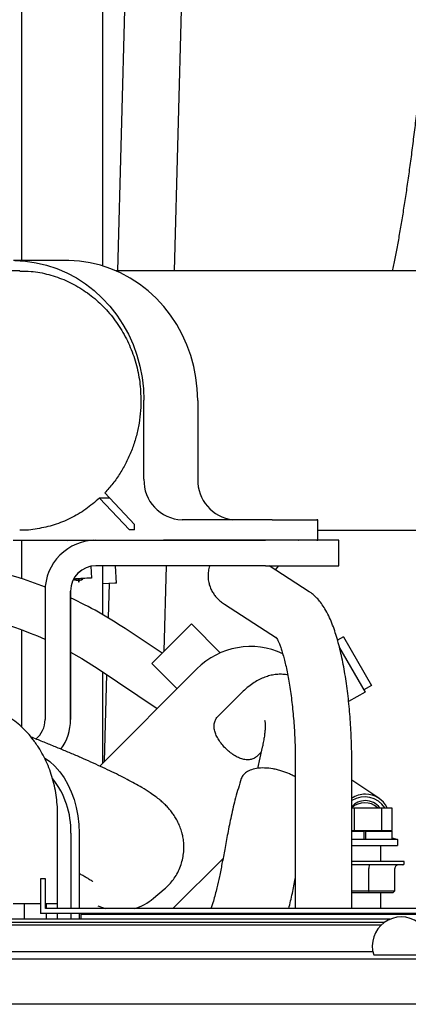
# Model space of a CAD drawing. Units: inches. Extents: x 0.2 to 16.8, y -11.3 to 10.7.
# Drawn here: x 11.8 to 12, y -3 to -2.6 of the extents above; entities that cross this region are included whole.
import ezdxf

# ---------------------------------------------------------------- set-up
doc = ezdxf.new("R2010")
doc.units = ezdxf.units.IN
doc.header["$MEASUREMENT"] = 0

msp = doc.modelspace()

# ---------------------------------------------------------------- linework, layer by layer
at = {"color": 7, "linetype": 'Continuous', "lineweight": 25}
for p, q in [((11.8247079777, -2.699441432631121), (11.8247079777, -2.209056015931121)), ((11.8614726836, -2.209056015931121), (11.8614726836, -2.701860883831123)), ((11.8816782177, -2.209056015931121), (11.8683308453, -2.704105155731123)), ((11.8942223691, -2.704105155731123), (11.9075697415, -2.209056015931121)), ((11.8454009077, -2.699473889831121), (11.8208628792, -2.699435401531121)), ((11.8237616784, -2.704105155831122), (11.7032362077, -2.704105155931123)), ((12.0275025883, -2.704105155531123), (11.8676184444, -2.704105155731123)), ((11.8803670156, -2.798964307031123), (11.8803454913, -2.763068077231121)), ((11.9048835198, -2.763106565631122), (11.9049050442, -2.799002795431121)), ((11.8625193125, -2.805233635331123), (11.8760461562, -2.819670734431123)), ((11.8647410777, -2.807604908731121), (11.8601356147, -2.807599124131122)), ((11.873749564, -2.822129190331121), (11.8601356147, -2.807599124131122)), ((11.8760476291, -2.822127102231121), (11.8760461562, -2.819670734431123)), ((11.9312940848, -2.817445130031124), (11.8977112177, -2.817475644131121)), ((11.9387555119, -2.817443415731122), (11.9592038691, -2.81747548943112)), ((11.9595825487, -2.826740482531121), (11.959576994, -2.817476939431123)), ((11.8760476291, -2.822127102231121), (11.873749564, -2.822129190331121)), ((11.9595798353, -2.822215391831121), (12.0275025884, -2.822215391731123)), ((11.8208011735, -2.826809074531123), (11.9312996394, -2.826708673231123)), ((11.8208011735, -2.826809074531123), (11.845339202, -2.826847562931124)), ((11.8247079777, -2.844346430731121), (11.8247079777, -2.826815202431123)), ((11.8573230921, -2.826836674031123), (11.845339202, -2.826847562931124)), ((11.8584831768, -2.826807600031123), (11.9357104932, -2.826807600131121)), ((11.955837668, -2.826747161531123), (11.8893209864, -2.826807600131121)), ((11.8909141012, -2.826807600131121), (11.8909141402, -2.826806152531122)), ((11.9182697163, -2.826781296631121), (11.9182494929, -2.826807600131121)), ((11.9465489666, -2.826807600131121), (11.9357104932, -2.826807600131121)), ((11.9592094237, -2.826739032531122), (11.9387610666, -2.826706958931122)), ((11.9684021168, -2.826807600131121), (11.9465489666, -2.826807600131121)), ((11.9507119793, -2.826807600131121), (11.9507548966, -2.826751779931121)), ((11.9691483641, -2.826807600131121), (11.9684021168, -2.826807600131121)), ((11.9691483641, -2.838387035031121), (11.9691483641, -2.826807600131121)), ((11.8561163334, -2.838639297031121), (11.8564269222, -2.844008945831123)), ((11.9357104931, -2.838387035031121), (11.8584831768, -2.838387035031121)), ((11.8614726836, -2.838387035031121), (11.8614726836, -2.86061874003112)), ((11.8678625653, -2.846316780431123), (11.8674038965, -2.838387035031121)), ((11.889551147, -2.877359070431122), (11.8906018998, -2.838387035031121)), ((11.9357104931, -2.838387035031121), (11.9465489666, -2.838387035031121)), ((11.9556711619, -2.850232087131121), (11.9373682497, -2.838387035031121)), ((11.9403336414, -2.840306140531122), (11.9418091435, -2.838387035031121)), ((11.9465489666, -2.838387035031121), (11.9684021168, -2.838387035031121)), ((11.9684021168, -2.838387035031121), (11.9691483641, -2.838387035031121)), ((11.8495266907, -2.844408066031121), (11.8491370444, -2.844845555131122)), ((11.85039289, -2.844357963731123), (11.8504778092, -2.845826098031121)), ((11.8509182495, -2.845800622331121), (11.8504778092, -2.845826098031121)), ((11.8509182495, -2.845800622331121), (11.8508333303, -2.844332487931122)), ((11.8521370187, -2.844672031931121), (11.8516995296, -2.844282385631121)), ((11.8543345263, -2.844129973331124), (11.8534927173, -2.844178664831122)), ((11.8564269222, -2.844008945831123), (11.8543345263, -2.844129973331124)), ((11.8616951473, -2.846673513531122), (11.8614726836, -2.84668638113112)), ((11.8671705599, -2.846356807131122), (11.8616951473, -2.846673513531122)), ((11.864491319, -2.846511778631121), (11.8640697425, -2.86214789403112)), ((11.8353243094, -2.849966469931121), (11.8353243093, -2.908431036831121)), ((11.8469037431, -2.849966469931121), (11.846903743, -2.908431036831121)), ((11.8469407435, -2.908431036831121), (11.8469407435, -2.849966469931121)), ((11.9170202897, -2.855872955831123), (11.9407608485, -2.871237076731123)), ((11.8929933706, -2.873916846831121), (11.9020000573, -2.864910160131124)), ((11.9151739156, -2.878084018431124), (11.9020000573, -2.864910160131124)), ((11.8247079777, -2.911934771731121), (11.8247079777, -2.867663807831121)), ((11.8886245308, -2.878285686631123), (11.8718093911, -2.867050169531121)), ((11.883986684, -2.882923533431121), (11.8929933706, -2.873916846831121)), ((11.9712876394, -2.870832570431122), (11.9686163947, -2.872374814231121)), ((11.9712876394, -2.870832570431122), (11.9840250178, -2.892894357031124)), ((11.9694978425, -2.875838155831121), (11.9810941598, -2.895923566631121)), ((11.883986684, -2.882923533431121), (11.8954497397, -2.894386589231121)), ((11.8595541654, -2.885391410931123), (11.8864642046, -2.903372124331123)), ((11.8602259485, -2.929610380431121), (11.9044564264, -2.885379902531123)), ((11.8614726836, -2.886673323831121), (11.8614726836, -2.928363645331124)), ((11.863374238, -2.887943901831121), (11.8623069457, -2.92752938323112)), ((11.9810941598, -2.895923566631121), (11.9736296731, -2.900233190031122)), ((11.9840250178, -2.892894357031124), (11.9805151881, -2.89492075813112)), ((11.9236900675, -2.897316150631123), (11.9141702126, -2.906891470431122)), ((11.9342793403, -2.921070303331123), (11.9320406947, -2.930705660531124)), ((11.9321695554, -2.924919095331123), (11.9337558197, -2.923323589131122)), ((11.9493391338, -2.927920657731121), (11.9493391338, -2.994526101631123)), ((11.9750744279, -2.994526101631123), (11.9750744279, -2.927920657731121)), ((11.987391684, -2.944279788531122), (11.9750744279, -2.936049661131121)), ((11.9750744279, -2.948660078031121), (11.9761280364, -2.948660078031121)), ((11.9761280364, -2.948660078031121), (11.9761280364, -2.958954195631121)), ((11.9761280364, -2.948660078031121), (11.9885849069, -2.948660078031121)), ((11.9885849069, -2.948660078031121), (11.9885849069, -2.958954195631121)), ((11.9885849069, -2.948660078031121), (11.9933831715, -2.948660078031121)), ((11.9933831715, -2.948660078031121), (11.9933831715, -2.958954195631121)), ((11.8410216757, -2.992441803331121), (11.8410216757, -2.951744618531122)), ((11.9750744279, -2.958954195631121), (11.9761280364, -2.958954195631121)), ((11.9761280364, -2.958954195631121), (11.9885849069, -2.958954195631121)), ((11.9885849069, -2.958954195631121), (11.9933831715, -2.958954195631121)), ((11.9908527716, -2.959248313331122), (11.9908527716, -2.958954195631121)), ((11.991129725, -2.958954195631121), (11.9910017516, -2.959248313331122)), ((11.8470859196, -2.960160558531121), (11.8470859196, -2.994526101631123)), ((11.8508796571, -2.960160558531121), (11.8508796571, -2.994526101631123)), ((11.9750744279, -2.959248313331122), (11.9805586539, -2.959248313331122)), ((11.9959274775, -2.963071842731121), (11.9750744279, -2.963071842731121)), ((11.9805586539, -2.959248313331122), (11.9805586539, -2.963071842731121)), ((11.981293948, -2.959248313331122), (11.9805586539, -2.959248313331122)), ((11.981293948, -2.959248313331122), (11.9933968892, -2.959248313331122)), ((11.981293948, -2.959248313331122), (11.981293948, -2.963071842731121)), ((11.9933968892, -2.963071842731121), (11.9933968892, -2.959248313331122)), ((11.9933968892, -2.962307441931123), (11.9959274775, -2.963071842731121)), ((11.9959274775, -2.963071842731121), (11.9959274775, -2.965748313331122)), ((11.9750744279, -2.965748313331122), (11.9959274775, -2.965748313331122)), ((11.9882792422, -2.97310125443112), (11.9882792422, -2.965748313331122)), ((11.8935649908, -2.994526101631123), (11.9164290266, -2.971662065731123)), ((11.9988841672, -2.97310125443112), (11.9750744279, -2.97310125443112)), ((11.998295932, -2.974571842731122), (11.9750744279, -2.974571842731122)), ((11.9828789921, -2.986465225031121), (11.9828789921, -2.976336548531122)), ((11.9946586878, -2.986465225031121), (11.9946586878, -2.976336548531122)), ((11.9988841672, -2.973983607431122), (11.9988841672, -2.97310125443112)), ((11.8355214442, -2.980958692331121), (11.8332055572, -2.980958692331121)), ((11.8332055572, -2.980958692331121), (11.8332055572, -2.996841988631121)), ((11.8355214442, -2.994526101631123), (11.8355214442, -2.980958692331121)), ((11.8847171445, -2.989859138931123), (11.8896375563, -2.985715634231123)), ((11.9750744279, -2.986465225031121), (11.9828789921, -2.986465225031121)), ((11.9827450933, -2.987347578031122), (11.9750744279, -2.987347578031122)), ((11.9828789921, -2.986465225031121), (11.9827450933, -2.987347578031122)), ((11.9937170384, -2.987347578031122), (11.9827450933, -2.987347578031122)), ((11.9828789921, -2.986465225031121), (11.9946586878, -2.986465225031121)), ((11.9882792422, -2.994526101631123), (11.9882792422, -2.987347578031122)), ((11.9946586878, -2.986465225031121), (11.9937170384, -2.987347578031122)), ((11.8332055572, -2.992441803331121), (11.820847042, -2.992441803331121)), ((11.8258756278, -2.999389464231121), (11.8258756278, -2.992441803331121)), ((11.8410216757, -2.992441803331121), (11.8355214442, -2.992441803331121)), ((12.5684996748, -2.994526101631123), (11.8355214442, -2.994526101631123)), ((11.8359034184, -2.994526101631123), (11.8359034184, -2.992441803331121)), ((11.8409176079, -2.994526101631123), (11.8409176079, -2.992441803331121)), ((11.9924927334, -2.999389464231121), (11.7873968432, -2.999389464231121)), ((12.5708155618, -2.996841988631121), (11.8332055572, -2.996841988631121)), ((11.8359034184, -2.999389464231121), (11.8359034184, -2.996841988631121)), ((11.8409176079, -2.999389464231121), (11.8409176079, -2.996841988631121)), ((11.8470859196, -2.996841988631121), (11.8470859196, -2.999389464231121)), ((11.8508796571, -2.996841988631121), (11.8508796571, -2.999389464231121)), ((11.8517326531, -2.996841988631121), (11.8517326531, -2.997073577331121)), ((11.8517326531, -2.999389464231121), (11.8517326531, -2.997073577331121)), ((11.8517326531, -2.997073577331121), (12.0485830468, -2.997073577331121)), ((11.9899560109, -3.000809606331123), (11.7899335657, -3.000809606331123)), ((11.988494294, -3.002022694731123), (11.7913952826, -3.002022694731123)), ((11.984719933, -3.014285316231123), (11.7951696436, -3.014285316231123)), ((11.9850702302, -3.015599795831121), (12.010196836, -3.015599795831121)), ((12.8892674334, -3.017554325731122), (11.6920671091, -3.017554325731122)), ((13.0420985632, -3.038119389631123), (11.6988808917, -3.038119389631123))]:
    msp.add_line(p, q, dxfattribs=at)
at = {"color": 7, "linetype": 'Continuous', "lineweight": 25, "flags": 128}
for points in [[(11.8215529822, -2.69944075593112), (11.8264267458, -2.699722455731123), (11.8312625015, -2.700429613531123), (11.8360277979, -2.701557483731121), (11.8406906564, -2.703098497531122), (11.8452197859, -2.705042313731123), (11.8495847927, -2.70737588773112), (11.8537563845, -2.710083559731124), (11.8577065668, -2.713147159231123), (11.8614088311, -2.716546127231122), (11.8648383326, -2.720257654331124), (11.8679720568, -2.724256833531121), (11.8707889741, -2.728516827331123), (11.8732701811, -2.733009048131122), (11.8753990271, -2.737703349931123), (11.8771612259, -2.742568230631121), (11.878544952, -2.747571043331123), (11.8795409195, -2.75267821563112), (11.8801424449, -2.75785547463112), (11.8803454913, -2.763068077231121)], [(11.9048835198, -2.763106565631122), (11.9046804734, -2.757893963031122), (11.9040789481, -2.752716704031122), (11.9030829805, -2.747609531731121), (11.9016992544, -2.742606719031122), (11.8999370556, -2.737741838331121), (11.8978082097, -2.733047536531124), (11.8953270027, -2.728555315631122), (11.8925100853, -2.724295321931122), (11.8893763611, -2.720296142731121), (11.8859468596, -2.716584615631123), (11.8822445953, -2.71318564763112), (11.878294413, -2.710122048131121), (11.8741228213, -2.707414376131122), (11.8697578145, -2.705080802031122), (11.865228685, -2.703136985931123), (11.8605658264, -2.701595972131122), (11.85580053, -2.700468101931121), (11.8509647743, -2.69976094413112), (11.8460910107, -2.699479244331122), (11.8454009077, -2.699473889831121)], [(11.959576994, -2.817476939431123), (11.9594987185, -2.817476209731121), (11.9592038691, -2.81747548943112)], [(11.9592094237, -2.826739032531122), (11.9595042731, -2.826739752831123), (11.959579635, -2.826740634631121), (11.9594326133, -2.826741643931121), (11.959068858, -2.826742742031121), (11.958502348, -2.826743886731122), (11.9577548539, -2.826745034031123), (11.9568551016, -2.826746139831122), (11.955837668, -2.826747161531123)], [(11.8469407435, -2.877753715731123), (11.852059647, -2.880668954131123), (11.8595541654, -2.885391410931123)], [(11.8350333461, -2.925882316431124), (11.8374671669, -2.927605709431123), (11.8398189831, -2.929730154731121), (11.8419995113, -2.932193067931123), (11.843984498, -2.93496705473112), (11.8457518649, -2.938021261031124), (11.8472819542, -2.941321715731124), (11.848557747, -2.944831709031123), (11.8495650532, -2.948512200331122), (11.8502926688, -2.952322252631123), (11.8507325008, -2.956219487931121), (11.8508796571, -2.960160558531121)]]:
    msp.add_lwpolyline(points, dxfattribs=at)
at = {"color": 7, "linetype": 'Continuous', "lineweight": 25}
for centre, radius, start, end in [((11.8983115794, -2.799532139231121), 0.0179535457146767, 178.1875550222996, 268.0836871546929), ((11.9229335309, -2.799539330231123), 0.018036468674012, 178.2953583112918, 263.3547198399023), ((11.9360129069, -7.118227427431122), 4.300784886186531, 89.9634625527, 90.06286495490001), ((11.8584831779, -2.849966468631123), 0.023158868526556, 90.00000269900005, 180.0000032370949), ((11.9360184612, -7.127489492131121), 4.300783407662896, 89.96346253469997, 90.06286497109997), ((11.7676399724, -3.022950721831122), 0.1874999999999998, 68.76187896279964, 86.23863948389902), ((11.8584831774, -2.849966469331121), 0.0115794343409164, 90.00000305789399, 180.0000028549966), ((11.8585201779, -2.849966469331121), 0.0115794343205131, 90.00000295699023, 180.0000029535975), ((11.8504432718, -2.841408957131121), 0.0036764705882357, 238.0157344537972, 269.8705759514123), ((11.8504432718, -2.841408957131121), 0.0036764705882363, 276.750201486432, 308.6318559463519), ((11.7676399724, -3.022950721831122), 0.1875000000000008, 56.24999999999898, 64.97981987119908), ((11.7676399724, -3.022950721831122), 0.165441176470589, 65.85079673959861, 85.73625181109942), ((11.9290201173, -2.909943593431122), 0.0347383047707275, 64.96655447909667, 134.9999999991972), ((11.8237448739, -2.908431036931122), 0.0115794354133687, 309.5247763892018, 6.524113644e-07), ((11.8237448715, -2.908431036931122), 0.0231588714967348, 324.2041935289024, 2.383983096e-07), ((11.8237818718, -2.908431036831121), 0.0231588716752054, 324.165985575384, 6.05949907e-08), ((11.8090092109, -2.959128959831122), 0.0380906805486716, 358.4480854242993, 38.80211597550315), ((11.9812640712, -2.953450409231123), 0.0110294117647065, 90, 124.1384331225051), ((11.980926301, -2.954689489731122), 0.0110588235294114, 33.03920451071509, 121.9486313195978), ((11.9812640712, -2.953450409231123), 0.0080882352941175, 90, 139.9305715447015), ((11.9812640712, -2.953450409231123), 0.0110294117647072, 25.74224660220578, 90), ((11.9812640712, -2.953450409231123), 0.0080882352941174, 36.31748800942615, 90), ((11.980926301, -2.954689489731122), 0.0083823529411768, 45.99657265111554, 134.276220128991), ((11.998295932, -2.973983607431122), 0.0005882352941189, 270.0000000010381, 0), ((11.8694125109, -2.971681762631124), 0.0237623403407417, 285.9780165679065, 310.0960556978085), ((11.8694069095, -2.971385503531123), 0.0240654510087865, 245.3273118791026, 254.0640586402992), ((11.9976335331, -3.011547870931124), 0.0132005558128757, 342.1244159241935, 197.8755840758065)]:
    msp.add_arc(centre, radius, start, end, dxfattribs=at)
for centre, major_axis, ratio, start_param, end_param in [((11.9831467898, -2.976336548531122), (0, 0.001764705882353112), 0.1517519987, 0, 1.57079632679691), ((11.9965419866, -2.976336548531122), (0.001883298767323183, 0), 0.9370291708, 1.57079632679867, 3.141592653593819)]:
    msp.add_ellipse(centre, major_axis=major_axis, ratio=ratio, start_param=start_param, end_param=end_param, dxfattribs=at)
for points, knots in [([(12.0186566518893, -2.351798116078448), (12.01865546713847, -2.353760680186304), (12.01865203119873, -2.359452384994603), (12.0186138551169, -2.368912655065588), (12.0185281923874, -2.380182128280164), (12.01839955327762, -2.391479049949253), (12.01822880059106, -2.402790375633603), (12.01801591602504, -2.414104410511007), (12.01776117685436, -2.425409096396645), (12.01746484046855, -2.436692478462269), (12.01712722847891, -2.447942601118014), (12.01674870346625, -2.459147559445191), (12.01632967512077, -2.470295489265456), (12.01587059842821, -2.481374580265547), (12.01537197393496, -2.492373086084345), (12.01483434748926, -2.503279334997639), (12.01425831016946, -2.514081740177676), (12.01364449822624, -2.524768809748386), (12.01299359310674, -2.53532915651873), (12.01230632156971, -2.545751507360346), (12.01158345592298, -2.556024712164919), (12.01082581441768, -2.566137752314417), (12.01003426184322, -2.576079748585562), (12.00920971037866, -2.58583996839593), (12.00835312077105, -2.595407832288354), (12.00746550392982, -2.604772919511375), (12.00654792305405, -2.613924972601953), (12.00560149643379, -2.622853900576991), (12.0046274011427, -2.631549781313061), (12.00362687777671, -2.640002859889026), (12.00260123692416, -2.648203553638612), (12.00155186646929, -2.656142422313393), (12.00048024527184, -2.66381025657824), (11.99938794548922, -2.67119771164711), (11.99827669353224, -2.678296619104855), (11.99714823423908, -2.685095028841977), (11.996004956485, -2.691595572674497), (11.99484772352611, -2.697747006436258), (11.99403371365305, -2.701910669713526), (11.99360337609886, -2.703928705075287), (11.9935657487684, -2.704105155591146)], [0, 0, 0, 0, 0.0144184697076208, 0.0418155376605114, 0.0692145276567992, 0.0966146198724141, 0.1240154511927247, 0.1514166673829962, 0.1788178930503715, 0.2062186898277825, 0.2336187051914296, 0.2610175787494478, 0.2884149381821774, 0.3158103949370538, 0.3432035395720801, 0.3705939366370481, 0.3979811189654491, 0.4253645812279091, 0.4527437725704703, 0.4801180881246349, 0.5074868591312091, 0.5348493413609421, 0.5622047014418801, 0.5895520006075418, 0.6168901752591286, 0.6442180135782366, 0.6715341272238673, 0.6988369168851275, 0.7261245301182543, 0.7533948094476037, 0.7806452281209335, 0.8078728101306093, 0.8350740300833537, 0.8622446871364737, 0.8893797454098026, 0.9164731308887618, 0.9435174716827388, 0.9705037643958282, 0.9974209441088411, 1, 1, 1, 1]), ([(11.82375889670186, -2.70425536133084), (11.82548793283266, -2.704246396209462), (11.82994506750533, -2.704223285788209), (11.83704456863852, -2.705648329017861), (11.84484202142653, -2.708330901159189), (11.85217768028554, -2.712267098351741), (11.85889135875069, -2.717302979871415), (11.8648365341027, -2.723346478520198), (11.86988100006586, -2.730260432039496), (11.87392223875714, -2.737894836674271), (11.87684230701231, -2.746082109693005), (11.87868737080936, -2.754643590172807), (11.87889995123461, -2.76047462372783), (11.87900624144724, -2.763390140505339)], [0, 0, 0, 0, 0.0596013390699288, 0.1536412051629384, 0.247681071255946, 0.3417209373489522, 0.4357608034419613, 0.5298006695349682, 0.6238405356279736, 0.7178804017209823, 0.8119202678139907, 0.9059601339069973, 0.9999999999999999, 0.9999999999999999, 0.9999999999999999, 0.9999999999999999]), ([(11.86013561471248, -2.8075991241041), (11.85807710311184, -2.809370124816961), (11.85396007991055, -2.812912126242682), (11.84696530238485, -2.816950466198679), (11.83954626893901, -2.819989725174003), (11.83179511020181, -2.821699514003963), (11.82646445898636, -2.822410875011342), (11.82379332188555, -2.822209327432286), (11.82375323533308, -2.822206302747555)], [0, 0, 0, 0, 0.1993924134639768, 0.3987848269279593, 0.5981772403919441, 0.7975696538559323, 0.9969620673199132, 0.9999999999999999, 0.9999999999999999, 0.9999999999999999, 0.9999999999999999]), ([(11.91037192175402, -2.838387035016193), (11.91022562171612, -2.838808421573872), (11.90982311192639, -2.839967766555286), (11.90954528450477, -2.841996506265388), (11.90956594480308, -2.844327877642658), (11.90995705689109, -2.846543668435902), (11.91064737959274, -2.848584328543203), (11.91158307248705, -2.850424118402301), (11.91270870646946, -2.852053481205099), (11.91397995143704, -2.853475864299969), (11.91543598201404, -2.854787098976298), (11.91645882866576, -2.855488140269602), (11.91702028965746, -2.855872955861559)], [0, 0, 0, 0, 0.0617246775251077, 0.16982078287463, 0.2741034516973973, 0.3749562660183871, 0.473393976928346, 0.5707133328726977, 0.6683540632520288, 0.7681510621174691, 0.8727334792861395, 1, 1, 1, 1]), ([(11.85349271725726, -2.844178664848665), (11.85339634185058, -2.844184239352464), (11.85320359096555, -2.844195388364205), (11.85253517360825, -2.844234050666404), (11.85167434088086, -2.844283842573634), (11.85068396511497, -2.844341127452206), (11.84970090742229, -2.844397989042011), (11.84894131950111, -2.844441924791783), (11.84863094322333, -2.844459877439653), (11.84853517795309, -2.844465416652212)], [0, 0, 0, 0, 0.1551294020029912, 0.3102589193852149, 0.4653884367674865, 0.6205179541496428, 0.7756474715318268, 0.9307769889142435, 1, 1, 1, 1]), ([(11.86786052397965, -2.846316898512469), (11.86785580874858, -2.846317171248784), (11.86784603950978, -2.846317736316791), (11.86775189934735, -2.846323181530578), (11.86760831928811, -2.846331486425082), (11.86742703319798, -2.846341972295213), (11.86727440346121, -2.846350800637182), (11.86719056419812, -2.846355650030886), (11.86717055985866, -2.846356807113074)], [0, 0, 0, 0, 0.177832137034824, 0.3684410345116561, 0.5590499319884463, 0.7496588294654769, 0.9402677269419973, 1, 1, 1, 1]), ([(11.97507442794852, -2.927920657734346), (11.97507196857993, -2.92707447430224), (11.97506483739192, -2.924620879841963), (11.97498566994547, -2.920529232157164), (11.97480861124565, -2.915664323506735), (11.97454383948808, -2.910815970606872), (11.97419403808715, -2.906009575356491), (11.97376008211728, -2.901268311190797), (11.97324335731303, -2.896614490122079), (11.9726449872122, -2.892069109119634), (11.9719657821492, -2.887651485511607), (11.97120583206569, -2.883378624189723), (11.97036393789298, -2.879264437237505), (11.96943663709334, -2.875318642685214), (11.96841652230232, -2.871545160687186), (11.96728918320979, -2.867939776640951), (11.9660276480351, -2.864487166499649), (11.96458297427617, -2.861161211089224), (11.96300265299564, -2.858181725399453), (11.96132764997665, -2.855640473798934), (11.959656653155, -2.85359052950784), (11.95792362113595, -2.851884304478431), (11.95655671700974, -2.85081417483364), (11.95578340003858, -2.850305862780711), (11.95567116192381, -2.85023208709925)], [0, 0, 0, 0, 0.0254570715420541, 0.0738153541426817, 0.1221502893853166, 0.1704873372467809, 0.2188524998299892, 0.267285611377129, 0.3158305263017979, 0.3645383022054122, 0.4134714041930946, 0.4627096594052891, 0.5123591552538064, 0.5625661013935093, 0.6135391097241291, 0.6655854565614301, 0.7191673987554561, 0.7749636044709166, 0.8337393796909573, 0.8821960265349421, 0.9236008321485115, 0.9603532041758145, 0.9942457209839916, 1, 1, 1, 1]), ([(11.94052385186817, -2.87087035550872), (11.94053178941728, -2.870880030249604), (11.94054988008057, -2.87090208018937), (11.94079408216364, -2.871273719320615), (11.94116870441598, -2.87195440896157), (11.94166285625295, -2.872989454282059), (11.94224177833982, -2.87438546164424), (11.94288298735623, -2.876152642558465), (11.94356214134391, -2.878285633022396), (11.94425807069145, -2.880770738137076), (11.94495197756534, -2.883586634895955), (11.94562788886497, -2.886707112069057), (11.94627238897901, -2.890102748685609), (11.94687434778363, -2.893742203573992), (11.94742458232015, -2.897592989558478), (11.94791555958807, -2.901621936508447), (11.94834114653241, -2.905795446662824), (11.94869643616547, -2.910079663939618), (11.9489775603419, -2.914440509872423), (11.94918179000794, -2.918843997587202), (11.94930453538774, -2.923176963908371), (11.94933791780968, -2.926199617539054), (11.94933901148944, -2.927747507358119), (11.94933913383087, -2.927920657734346)], [0, 0, 0, 0, 0.0289407354391946, 0.0659595415435214, 0.1054132950257731, 0.1474495682709437, 0.1919994558478458, 0.2388395675344771, 0.2876622234048484, 0.3381362634536706, 0.3899484307430635, 0.442824766705911, 0.4965370577718109, 0.5509005069044133, 0.6057674690695479, 0.6610202013603392, 0.7165640771185575, 0.7723217888078128, 0.8282285892134539, 0.8842284169757549, 0.9402706872292314, 0.9933185470628872, 1, 1, 1, 1]), ([(11.94589505173409, -2.888190581747998), (11.94576415580724, -2.888157223615244), (11.94484562315712, -2.887923140440757), (11.94309305757172, -2.887817663272734), (11.94069536863641, -2.887875465964867), (11.93831639437924, -2.888269024386193), (11.93595390269708, -2.888946646353655), (11.93358021253264, -2.889927257996692), (11.93115821431219, -2.891235029822766), (11.92865816501623, -2.892920241195763), (11.92614669313704, -2.894935264054271), (11.9244972198367, -2.896534014138829), (11.92368455870665, -2.897321684997229)], [0, 0, 0, 0, 0.0151487466586609, 0.1063029136952699, 0.1981125241723872, 0.292126727879243, 0.3902029310949042, 0.4946062700852322, 0.6079389104202471, 0.7324785765416018, 0.8681977681866649, 1, 1, 1, 1]), ([(11.83092156140301, -2.919083893039676), (11.83059993498744, -2.918615177799835), (11.82950227877706, -2.917015532469086), (11.82736826245723, -2.914540475244578), (11.82455000194518, -2.911687208853833), (11.82151727944075, -2.909149408919805), (11.81831446322236, -2.906929081331891), (11.81496300107548, -2.905048311584454), (11.81149223051979, -2.903516469619787), (11.80792952588734, -2.902351877902446), (11.80442569139414, -2.901555397019187), (11.80210138388424, -2.901311693952571), (11.80100330186494, -2.901196560324872)], [0, 0, 0, 0, 0.0453098462525896, 0.154634792800298, 0.2636088742454695, 0.372126516838355, 0.4800920506731477, 0.5874334451547542, 0.6941148511324795, 0.8001453074340881, 0.9055818374096943, 1, 1, 1, 1]), ([(11.93216955543152, -2.924919095345092), (11.9317238213203, -2.925302778949631), (11.93082917014695, -2.926072886012032), (11.92918622015991, -2.926662909775863), (11.92737805858522, -2.926834469467372), (11.92543060046906, -2.926527830605706), (11.92340746727888, -2.925814550522271), (11.92136987919857, -2.924701067479574), (11.91937392842355, -2.923275248073632), (11.91749980107136, -2.921584642868534), (11.91581604534213, -2.919710152525645), (11.9143973490137, -2.917717225839247), (11.91328793993334, -2.915680417546496), (11.91257352714563, -2.913654333875761), (11.91226488338801, -2.911702215331807), (11.91243328865082, -2.909887838242041), (11.9130195200723, -2.908237824566394), (11.91378750517968, -2.907339252721061), (11.9141702126127, -2.906891470438548)], [0, 0, 0, 0, 0.0612826803103351, 0.1230029752410233, 0.1854928934448156, 0.2488968078559748, 0.3117510482055578, 0.3746220308055298, 0.4377916163000081, 0.500360136643352, 0.5626697337989199, 0.6254544944258622, 0.688214952612183, 0.7509307922193863, 0.8142696319789918, 0.8767951167432152, 0.9386037253136679, 1, 1, 1, 1]), ([(11.93541905355023, -2.908965251305072), (11.93541608762873, -2.908956816474595), (11.93539938942149, -2.908909328182221), (11.93546613481125, -2.909148186595014), (11.93554644673283, -2.90970600704336), (11.93561614939082, -2.910640246213329), (11.93562285044017, -2.911915121648032), (11.9355368409833, -2.913534715004682), (11.93533086717448, -2.915478388896818), (11.93498432103624, -2.917721693206519), (11.93460686067738, -2.91963614507237), (11.9343432676201, -2.920790376089292), (11.93427934031818, -2.921070303320564)], [0, 0, 0, 0, 0.021591470371741, 0.1215604819708948, 0.2250301197567886, 0.3335311178872291, 0.4477527291035948, 0.5677368336777409, 0.693078064182204, 0.8231179353796192, 0.9571020827851661, 0.9999999999999999, 0.9999999999999999, 0.9999999999999999, 0.9999999999999999]), ([(11.89779297472852, -2.960427962254378), (11.89775091343262, -2.960228882590477), (11.89752763924382, -2.959172107008178), (11.89688585602528, -2.957394586045011), (11.89591273918248, -2.955147628484307), (11.89477978648072, -2.953111747946465), (11.89354981874719, -2.951265461647927), (11.89223634303506, -2.949586313340585), (11.89083877943258, -2.948031707176269), (11.889324936911, -2.94654705684465), (11.88762125012287, -2.945059881586348), (11.88557482242385, -2.943461300421091), (11.8828786764233, -2.941574390649708), (11.87971072775865, -2.939593293211391), (11.87619127805483, -2.937578608947063), (11.87265041205602, -2.935675587709809), (11.86888539507146, -2.933755424141032), (11.86484491962648, -2.931785427097757), (11.86064534193282, -2.929813997299212), (11.85626512137071, -2.927824472971337), (11.85169712992557, -2.925809640578332), (11.84694200744283, -2.923767494195615), (11.84200843163227, -2.921699331293499), (11.8368971185259, -2.919606959274623), (11.83251605599659, -2.917845344755608), (11.8297921071859, -2.916777020275545), (11.82888056935435, -2.916419517896599)], [0, 0, 0, 0, 0.0055348357962321, 0.0293805967267235, 0.0530704761170369, 0.0767924764441995, 0.100849944250593, 0.125751527458922, 0.1522472240812793, 0.1814031419175613, 0.2147877484387131, 0.2549520220404992, 0.3066840207047377, 0.378380103023913, 0.437352916872469, 0.4926274181454543, 0.5509225008013355, 0.6067415814250718, 0.6610518182857011, 0.7143953911769891, 0.7670781529278285, 0.8192887842509997, 0.8711512946295493, 0.922751157475597, 0.9741495720741443, 1, 1, 1, 1]), ([(11.84102167574954, -2.951744618514023), (11.84101184134268, -2.950933729286549), (11.84098445068696, -2.948675251679584), (11.84069028163, -2.944978385525864), (11.84005068071813, -2.940693458985414), (11.83909883156899, -2.936484585538703), (11.83784469183789, -2.93238385656485), (11.83629810652339, -2.928418008596242), (11.83445451484022, -2.924630498163928), (11.83266586190643, -2.9215002845186), (11.83139204041047, -2.919735650843122), (11.83092156140301, -2.919083893039676)], [0, 0, 0, 0, 0.0687015490340576, 0.1913466165284621, 0.3140814140038548, 0.4368740630667551, 0.5597099940180158, 0.6825621018662323, 0.8053867226154634, 0.9281206496552458, 1, 1, 1, 1]), ([(11.94933913383087, -2.934590573959826), (11.94901125005587, -2.934399472304238), (11.9481722374818, -2.933910467650182), (11.94617060604108, -2.932944552234342), (11.94376607954242, -2.932020754041527), (11.94123528685611, -2.93130611031066), (11.93855019975641, -2.930737908979647), (11.93525883969233, -2.930414750303028), (11.93163275984808, -2.930617872066445), (11.92914338279528, -2.931302370480842), (11.92754963453271, -2.932071588661841), (11.92626103314656, -2.932939201746158), (11.9252689885044, -2.934019862599697), (11.92487502889087, -2.934976760010321), (11.92473594591937, -2.935314581783717)], [0, 0, 0, 0, 0.0361438838088535, 0.0924875681677336, 0.2052312599771866, 0.2690920911877905, 0.3320118490595554, 0.458688860599557, 0.5854010442100946, 0.7119057522230007, 0.768649667575703, 0.8248496445655147, 0.9381651543554407, 0.9999999999999999, 0.9999999999999999, 0.9999999999999999, 0.9999999999999999]), ([(11.92474028953915, -2.935314705229859), (11.923834057135, -2.938204927455017), (11.92208853698925, -2.943771867123671), (11.92015016308795, -2.952222842398402), (11.91855722315286, -2.960101899045809), (11.91720686379318, -2.967362355704338), (11.91597746230345, -2.973931558804682), (11.9148115307452, -2.979788998742943), (11.91353742151742, -2.985470792095863), (11.91229635702233, -2.990368495683817), (11.91127886469966, -2.993392513239399), (11.91089744579477, -2.99452610161025)], [0, 0, 0, 0, 0.1512454415514043, 0.291318169567351, 0.4206172242864365, 0.5392132011647575, 0.6471632510602603, 0.7445368490980733, 0.8315580381186501, 0.9368575593091353, 1, 1, 1, 1]), ([(11.88963755634312, -2.985715634232107), (11.89028821718352, -2.985134117999496), (11.891621482623, -2.983942536383856), (11.89342170826947, -2.981835960403493), (11.89508203238044, -2.979416745286335), (11.89648194143138, -2.976727981287154), (11.8975558188286, -2.973836090886283), (11.89825109842744, -2.970909918823579), (11.89858825666016, -2.96800212455562), (11.89858130301618, -2.965162300486848), (11.89832040978917, -2.962617159331823), (11.89795202842523, -2.961088138101558), (11.89779297472852, -2.960427962254378)], [0, 0, 0, 0, 0.0957590255892845, 0.1962192764793518, 0.2967246779958223, 0.4074852733061084, 0.5156245035969832, 0.6210473389951987, 0.7240994682468644, 0.8251401311222771, 0.9245018579275056, 1, 1, 1, 1]), ([(11.85087965709507, -2.978542758442543), (11.85142008006535, -2.978829544114979), (11.85266597653277, -2.97949070264423), (11.85416302122867, -2.980340000556075), (11.85542380449811, -2.981089385408732), (11.85629780827581, -2.98164337633404), (11.8568320982919, -2.982003599577928), (11.85707943781451, -2.982187560990922), (11.85705566887281, -2.982168765108304), (11.85704886266225, -2.98216338292779)], [0, 0, 0, 0, 0.1489678622803332, 0.343431984918076, 0.5108391212497492, 0.6678391249248256, 0.813237407784867, 0.9465207351281945, 1, 1, 1, 1]), ([(11.94638479473565, -2.99452610161025), (11.94693510199627, -2.992205695308964), (11.94800472930512, -2.987695542299757), (11.94890300671843, -2.983105537711451), (11.94933913383087, -2.980877021868188)], [0, 0, 0, 0, 0.5144850510726701, 1, 1, 1, 1])]:
    msp.add_open_spline(points, degree=3, knots=knots, dxfattribs=at)
msp.add_open_spline([(11.87900624144724, -2.763390140505339), (11.87894697362621, -2.765331545360733), (11.87882843798416, -2.769214355071521), (11.87797143641852, -2.774979081659818), (11.87662616905708, -2.780629228894287), (11.87475615634759, -2.786108953109205), (11.87239512495729, -2.791367713449413), (11.8695533122899, -2.796344398629564), (11.86629357401377, -2.801027866939477), (11.8637773996627, -2.803831712529326), (11.86251931248716, -2.805233635324249)], degree=3, dxfattribs=at)

doc.saveas('drawing.dxf')
